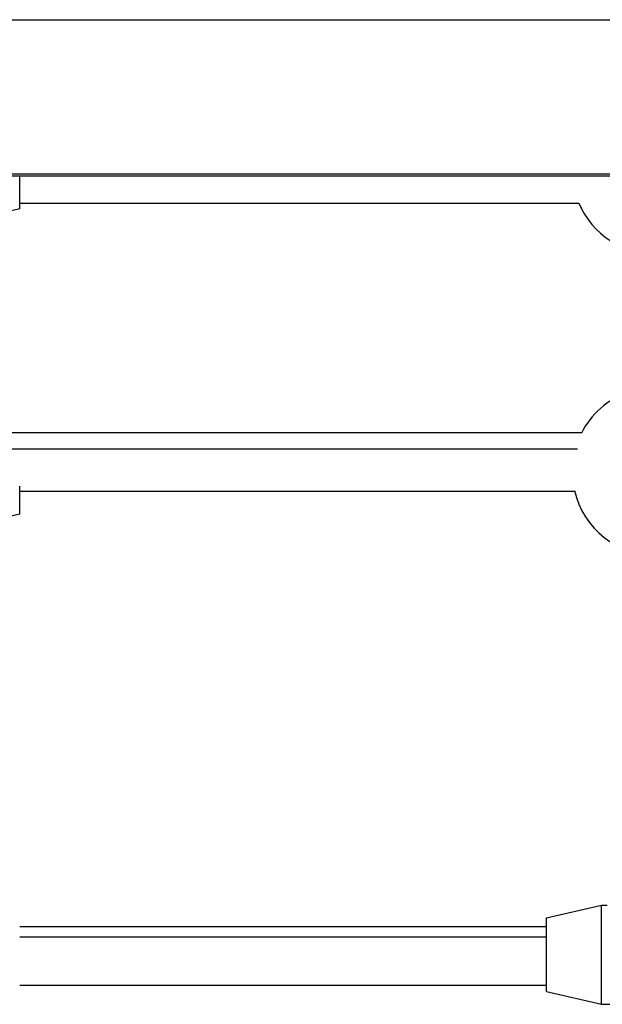
# Model space of a CAD drawing. Units: millimetres. Extents: x 1303 to 10298, y 6151 to 13415.
# Drawn here: x 3664 to 3823, y 7844 to 8112 of the extents above; entities that cross this region are included whole.
import ezdxf

# ---------------------------------------------------------------- set-up
doc = ezdxf.new("R2010")
doc.units = ezdxf.units.MM
doc.layers.add('SW_Toestellen', color=2, linetype='Continuous')

msp = doc.modelspace()

# ---------------------------------------------------------------- linework, layer by layer
at = {"layer": 'SW_Toestellen'}
for p, q in [((3497.71, 8111.62), (4176.98, 8111.62)), ((3497.71, 8069.62), (4176.98, 8069.62)), ((3497.71, 8069.12), (4176.98, 8069.12)), ((3663.84, 8060.12), (3663.84, 8069.12)), ((3663.84, 8060.12), (3648.84, 8056.62)), ((3663.84, 8061.67), (3816.16, 8061.67)), ((3649.57, 7999.23), (3816.94, 7999.23)), ((3815.82, 7994.64), (3600.76, 7994.64)), ((3663.84, 7976.99), (3663.84, 7984.6)), ((3663.84, 7983.23), (3814.98, 7983.23)), ((3663.84, 7976.99), (3648.84, 7973.49)), ((3807.34, 7867.01), (3822.34, 7870.51)), ((3822.34, 7843.51), (3822.34, 7870.51)), ((3822.34, 7870.51), (3823.84, 7870.51)), ((3807.34, 7847.01), (3807.34, 7867.01)), ((3663.84, 7864.68), (3807.34, 7864.68)), ((3807.34, 7861.77), (3663.84, 7861.77)), ((3663.84, 7848.68), (3807.34, 7848.68)), ((3807.34, 7847.01), (3822.34, 7843.51)), ((3822.34, 7843.51), (3852.34, 7843.51))]:
    msp.add_line(p, q, dxfattribs=at)
for centre, start, end in [((3837.34, 8070.62), 202.9035, 337.0965), ((3837.34, 7988.61), 110.3544, 153.0818), ((3837.34, 7988.61), 192.9946, 347.0054)]:
    msp.add_arc(centre, 23, start, end, dxfattribs=at)

doc.saveas('drawing.dxf')
